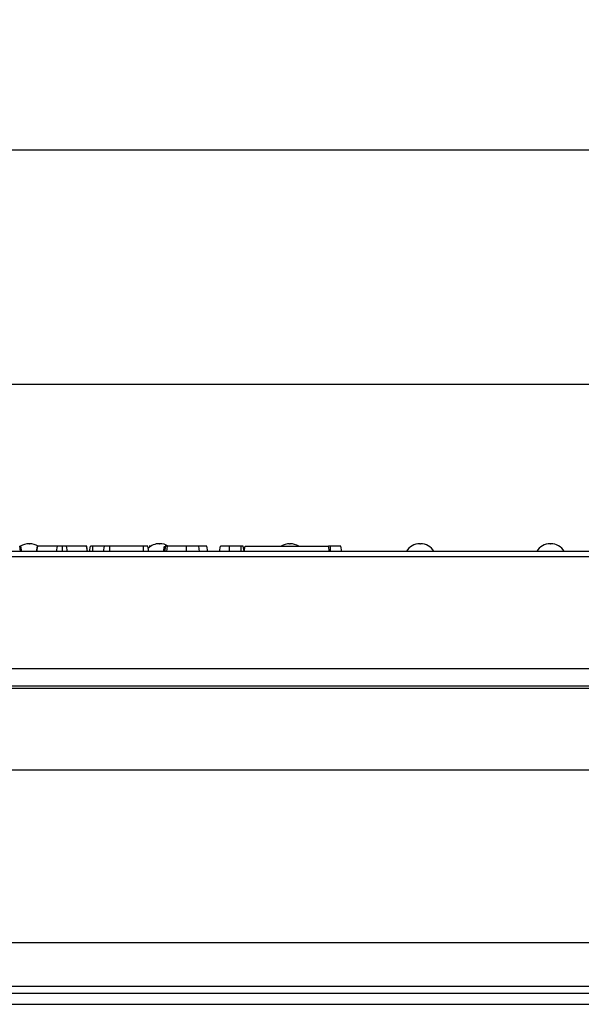
# Model space of a CAD drawing. Units: millimetres. Extents: x 40 to 2075, y -24 to 1455.
# Drawn here: x 528 to 636, y 1130 to 1319 of the extents above; entities that cross this region are included whole.
import ezdxf

# ---------------------------------------------------------------- set-up
doc = ezdxf.new("R2010")
doc.units = ezdxf.units.MM
doc.header["$LTSCALE"] = 5
doc.linetypes.add('SLD-Solid', pattern=[0])
doc.layers.add('FORMAT', color=7, linetype='SLD-Solid')
doc.styles.add('SLDTEXTSTYLE0', font='calibrii.ttf')
doc.styles.add('SLDTEXTSTYLE5', font='calibri.ttf')
doc.dimstyles.new('SLDDIMSTYLE0', dxfattribs={"dimtxt": 18.520833, "dimasz": 18.520833, "dimexe": 0, "dimexo": 0.0625, "dimgap": 4.630208, "dimtad": 1, "dimrnd": 1e-09, "dimzin": 12, "dimdsep": 46, "dimtxsty": 'SLDTEXTSTYLE0', "dimsah": 1, "dimcen": 0.09, "dimadec": 0, "dimazin": 3, "dimtfac": 1, "dimtofl": 0, "dimtmove": 0, "dimatfit": 3, "dimfxl": 1, "dimfrac": 2, "dimtolj": 1, "dimtzin": 12, "dimarcsym": 0})

# ---------------------------------------------------------------- blocks, each defined once
blk = doc.blocks.new('_D')
at = {"layer": 'FORMAT', "transparency": 16777216}
for p, q in [((217.75, 1215.31), (217.75, 1254.25)), ((1217.75, 1215.31), (1217.75, 1254.25)), ((1217.75, 1249.25), (217.75, 1249.25))]:
    blk.add_line(p, q, dxfattribs=at)
for points in [[(217.75, 1249.25), (236.27, 1246.4), (236.27, 1252.1)], [(1217.75, 1249.25), (1199.22, 1252.1), (1199.22, 1246.4)]]:
    blk.add_solid(points, dxfattribs=at)
at = {"layer": 'FORMAT', "transparency": 16777216, "insert": (663.68, 1273.94), "char_height": 18.521, "attachment_point": 1, "style": 'SLDTEXTSTYLE5'}
blk.add_mtext('1000', dxfattribs=at)
blk = doc.blocks.new('_D_1')
at = {"layer": 'FORMAT', "color": 7, "transparency": 16777216}
for p, q in [((209.75, 1135.31), (209.75, 1299.25)), ((1217.75, 1215.31), (1217.75, 1299.25)), ((1217.75, 1294.25), (209.75, 1294.25))]:
    blk.add_line(p, q, dxfattribs=at)
for points in [[(209.75, 1294.25), (228.27, 1291.4), (228.27, 1297.1)], [(1217.75, 1294.25), (1199.22, 1297.1), (1199.22, 1291.4)]]:
    blk.add_solid(points, dxfattribs=at)
at = {"layer": 'FORMAT', "color": 7, "transparency": 16777216, "insert": (663.68, 1318.94), "char_height": 18.521, "attachment_point": 1, "style": 'SLDTEXTSTYLE5'}
blk.add_mtext('1008', dxfattribs=at)

msp = doc.modelspace()

# ---------------------------------------------------------------- linework, layer by layer
at = {"color": 7, "linetype": 'SLD-Solid', "lineweight": 25}
for p, q in [((1217.245, 1217.209), (218.245, 1217.209)), ((528.53, 1217.209), (528.398, 1218.209)), ((528.796, 1217.209), (528.62, 1218.209)), ((530.203, 1218.709), (530.287, 1218.709)), ((531.639, 1217.209), (531.817, 1218.209)), ((531.699, 1217.209), (531.87, 1218.209)), ((531.87, 1218.209), (531.817, 1218.209)), ((535.645, 1218.209), (531.87, 1218.209)), ((535.476, 1217.209), (535.645, 1218.209)), ((536.621, 1217.209), (536.62, 1218.209)), ((537.568, 1217.209), (537.401, 1218.209)), ((541.211, 1218.209), (537.401, 1218.209)), ((541.383, 1217.209), (541.211, 1218.209)), ((541.261, 1218.209), (541.211, 1218.209)), ((541.439, 1217.209), (541.261, 1218.209)), ((541.787, 1217.209), (541.964, 1218.209)), ((542.427, 1217.209), (542.428, 1218.209)), ((544.585, 1218.209), (542.428, 1218.209)), ((544.486, 1217.209), (544.663, 1218.209)), ((545.684, 1217.209), (545.689, 1218.209)), ((552.151, 1218.209), (545.689, 1218.209)), ((552.155, 1217.209), (552.151, 1218.209)), ((553.164, 1217.209), (552.987, 1218.209)), ((555.203, 1218.709), (555.287, 1218.709)), ((556.008, 1217.209), (556.184, 1218.209)), ((556.146, 1217.209), (556.323, 1218.209)), ((556.28, 1217.209), (556.439, 1218.209)), ((560.403, 1217.209), (560.403, 1218.209)), ((562.882, 1217.209), (562.797, 1218.209)), ((564.496, 1217.209), (564.32, 1218.209)), ((564.496, 1217.209), (564.32, 1218.209)), ((566.724, 1217.209), (566.901, 1218.209)), ((568.664, 1217.209), (568.666, 1218.209)), ((570.87, 1218.209), (568.666, 1218.209)), ((570.874, 1217.209), (570.87, 1218.209)), ((571.478, 1217.268), (571.312, 1218.209)), ((571.468, 1217.209), (571.644, 1218.209)), ((571.644, 1218.209), (587.644, 1218.209)), ((580.203, 1218.709), (580.287, 1218.709)), ((587.82, 1217.209), (587.644, 1218.209)), ((588.047, 1218.209), (587.644, 1218.209)), ((588.05, 1217.209), (588.047, 1218.209)), ((590.185, 1217.209), (590.009, 1218.209)), ((605.203, 1218.709), (605.287, 1218.709)), ((630.203, 1218.709), (630.287, 1218.709)), ((1217.245, 1216.209), (218.245, 1216.209)), ((1217.245, 1194.709), (218.245, 1194.709)), ((1217.245, 1191.393), (218.245, 1191.393)), ((1217.245, 1190.895), (218.245, 1190.895)), ((519.245, 1175.309), (941.245, 1175.309)), ((328.172, 1142.202), (682.319, 1142.202)), ((328.878, 1133.812), (681.613, 1133.812)), ((681.826, 1132.397), (328.664, 1132.397)), ((328.664, 1130.309), (681.826, 1130.309))]:
    msp.add_line(p, q, dxfattribs=at)
at = {"color": 8, "linetype": 'SLD-Solid', "lineweight": 25}
msp.add_line((556.626, 1217.209), (556.737, 1218.209), dxfattribs=at)
at = {"color": 7, "linetype": 'SLD-Solid', "lineweight": 25}
for centre, start, end in [((530.203, 1215.709), 90, 123.55731), ((530.287, 1215.709), 56.44269, 90), ((555.203, 1215.709), 90, 135.67344), ((555.287, 1215.709), 58.24815, 90), ((580.203, 1215.709), 90, 123.55731), ((580.287, 1215.709), 56.44269, 90), ((605.203, 1215.709), 90, 150), ((605.287, 1215.709), 30, 90), ((630.203, 1215.709), 90, 150), ((630.287, 1215.709), 30, 90)]:
    msp.add_arc(centre, 3, start, end, dxfattribs=at)
for points, knots in [([(528.62, 1218.209), (528.612, 1218.209), (528.6, 1218.209), (528.519, 1218.209), (528.439, 1218.209), (528.398, 1218.209)], [0, 0, 0, 0, 0.4729796, 0.7289263, 1, 1, 1, 1]), ([(536.62, 1218.209), (536.505, 1218.209), (536.295, 1218.209), (536.034, 1218.209), (535.797, 1218.209), (535.706, 1218.209), (535.645, 1218.209)], [0, 0, 0, 0, 0.2308524, 0.4209975, 0.6110745, 1, 1, 1, 1]), ([(537.401, 1218.209), (537.364, 1218.209), (537.291, 1218.209), (537.125, 1218.209), (536.915, 1218.209), (536.744, 1218.209), (536.645, 1218.209), (536.62, 1218.209)], [0, 0, 0, 0, 0.2720371, 0.5465024, 0.7402971, 0.9347657, 1, 1, 1, 1]), ([(542.428, 1218.209), (542.367, 1218.209), (542.261, 1218.209), (542.127, 1218.209), (542.039, 1218.209), (541.983, 1218.209), (541.965, 1218.209), (541.964, 1218.209), (541.964, 1218.209)], [0, 0, 0, 0, 0.2520941, 0.4312979, 0.5821027, 0.7330729, 0.9462305, 1, 1, 1, 1]), ([(545.689, 1218.209), (545.551, 1218.209), (545.319, 1218.209), (545.003, 1218.209), (544.807, 1218.209), (544.681, 1218.209), (544.668, 1218.209), (544.663, 1218.209)], [0, 0, 0, 0, 0.264598, 0.4472079, 0.6881164, 0.8853899, 1, 1, 1, 1]), ([(545.82, 1218.209), (545.773, 1218.209), (545.68, 1218.209), (545.555, 1218.209), (545.49, 1218.209), (545.482, 1218.209)], [0, 0, 0, 0, 0.4664319, 0.9355129, 1, 1, 1, 1]), ([(552.987, 1218.209), (552.97, 1218.209), (552.934, 1218.209), (552.76, 1218.209), (552.535, 1218.209), (552.338, 1218.209), (552.208, 1218.209), (552.151, 1218.209)], [0, 0, 0, 0, 0.2836115, 0.5669299, 0.722451, 0.8770695, 1, 1, 1, 1]), ([(553.522, 1218.209), (553.51, 1218.209), (553.493, 1218.209), (553.278, 1218.209), (553.224, 1218.209)], [0, 0, 0, 0, 0.7454572, 1, 1, 1, 1]), ([(556.439, 1218.209), (556.409, 1218.209), (556.364, 1218.209), (556.334, 1218.209), (556.327, 1218.209), (556.323, 1218.209)], [0, 0, 0, 0, 0.4890388, 0.7427094, 1, 1, 1, 1]), ([(556.737, 1218.209), (556.699, 1218.209), (556.621, 1218.209), (556.512, 1218.209), (556.463, 1218.209), (556.439, 1218.209)], [0, 0, 0, 0, 0.3252207, 0.6559422, 1, 1, 1, 1]), ([(560.403, 1218.209), (560.057, 1218.209), (559.062, 1218.209), (557.784, 1218.209), (557, 1218.209), (556.737, 1218.209)], [0, 0, 0, 0, 0.2614344, 0.7519387, 1, 1, 1, 1]), ([(562.797, 1218.209), (562.597, 1218.209), (562.196, 1218.209), (561.393, 1218.209), (560.786, 1218.209), (560.403, 1218.209)], [0, 0, 0, 0, 0.2693663, 0.5393694, 1, 1, 1, 1]), ([(564.32, 1218.209), (564.276, 1218.209), (564.202, 1218.209), (563.666, 1218.209), (563.153, 1218.209), (562.851, 1218.209), (562.797, 1218.209)], [0, 0, 0, 0, 0.3933937, 0.6674132, 0.9406765, 1, 1, 1, 1]), ([(568.666, 1218.209), (568.475, 1218.209), (568.093, 1218.209), (567.601, 1218.209), (567.202, 1218.209), (566.941, 1218.209), (566.913, 1218.209), (566.901, 1218.209)], [0, 0, 0, 0, 0.1922893, 0.3854951, 0.5754781, 0.7998832, 1, 1, 1, 1]), ([(571.312, 1218.209), (571.302, 1218.209), (571.286, 1218.209), (571.199, 1218.209), (571.108, 1218.209), (570.996, 1218.209), (570.913, 1218.209), (570.87, 1218.209)], [0, 0, 0, 0, 0.319267, 0.5299436, 0.6825564, 0.8353819, 1, 1, 1, 1]), ([(590.009, 1218.209), (589.977, 1218.209), (589.917, 1218.209), (589.441, 1218.209), (588.882, 1218.209), (588.395, 1218.209), (588.115, 1218.209), (588.047, 1218.209)], [0, 0, 0, 0, 0.2876687, 0.5469974, 0.7416571, 0.937567, 1, 1, 1, 1])]:
    msp.add_open_spline(points, degree=3, knots=knots, dxfattribs=at)

# ---------------------------------------------------------------- dimensions: what is measured, and where the dimension line sits
at = {"layer": 'FORMAT', "color": 7}
dim = msp.add_linear_dim(base=(209.745, 1294.246), p1=(1217.745, 1210.309), p2=(209.745, 1130.309), dimstyle='SLDDIMSTYLE0', dxfattribs=at)
dim.commit()
dim.dimension.update_dxf_attribs({"geometry": '_D_1', "text_midpoint": (688.72, 1294.246), "dimtype": 160})
at = {"layer": 'FORMAT'}
dim = msp.add_linear_dim(base=(217.745, 1249.246), p1=(1217.745, 1210.309), p2=(217.745, 1210.309), dimstyle='SLDDIMSTYLE0', dxfattribs=at)
dim.commit()
dim.dimension.update_dxf_attribs({"geometry": '_D', "text_midpoint": (688.72, 1249.246), "dimtype": 160})

doc.saveas('drawing.dxf')
